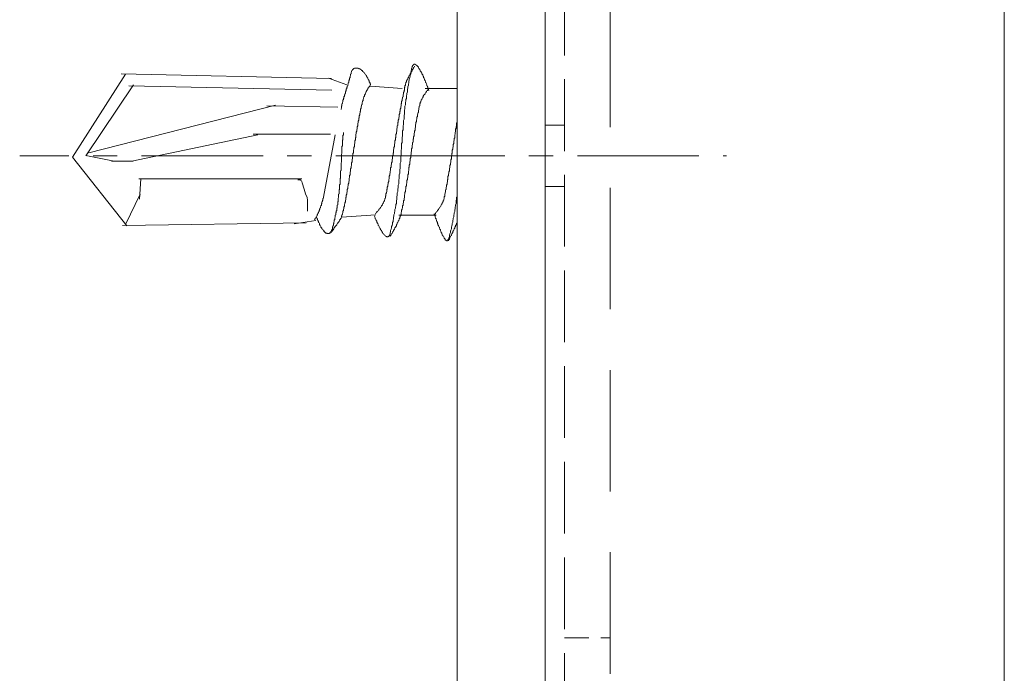
# Model space of a CAD drawing. Units: millimetres. Extents: x -4640 to 5402, y 7532 to 10228.
# Drawn here: x -638 to -612, y 8345 to 8362 of the extents above; entities that cross this region are included whole.
import ezdxf

# ---------------------------------------------------------------- set-up
doc = ezdxf.new("R2010")
doc.units = ezdxf.units.MM
for name, pattern in [('CENTER', [50.8, 31.75, -6.35, 6.35, -6.35]), ('DASHED', [19.05, 12.7, -6.35]), ('DASHED2', [9.525, 6.35, -3.175]), ('DASHED3', [5, 3.75, -1.25])]:
    doc.linetypes.add(name, pattern=pattern)
doc.layers.get('0').update_dxf_attribs({"lineweight": 18})
doc.layers.add('下地', color=7, linetype='Continuous', lineweight=9)
doc.layers.add('基準線', color=1, linetype='CENTER', lineweight=9)

msp = doc.modelspace()

# ---------------------------------------------------------------- linework, layer by layer
for p, q in [((-624.382, 8416.472), (-624.382, 8316.447)), ((-635.357, 8360.587), (-636.741, 8358.421)), ((-629.973, 8360.475), (-635.47, 8360.6)), ((-630.048, 8360.487), (-629.573, 8360.312)), ((-635.145, 8360.312), (-636.398, 8358.456)), ((-629.96, 8360.175), (-635.27, 8360.287)), ((-628.126, 8360.212), (-628.948, 8360.275)), ((-626.682, 8360.212), (-627.526, 8360.212)), ((-626.682, 8360.212), (-627.513, 8360.212)), ((-631.435, 8359.775), (-636.32, 8358.537)), ((-629.81, 8359.725), (-631.66, 8359.762)), ((-631.898, 8359), (-635.195, 8358.312)), ((-629.998, 8359.025), (-632.023, 8359.025)), ((-635.32, 8356.625), (-636.741, 8358.421)), ((-635.657, 8358.312), (-636.394, 8358.462)), ((-635.157, 8358.312), (-635.72, 8358.312)), ((-630.748, 8357.85), (-635.007, 8357.85)), ((-631.573, 8357.85), (-635.007, 8357.85)), ((-634.957, 8357.85), (-634.995, 8357.325)), ((-634.97, 8357.45), (-635.357, 8356.662)), ((-630.948, 8356.675), (-630.385, 8356.762)), ((-628.813, 8356.912), (-629.71, 8356.85)), ((-627.276, 8356.9), (-628.213, 8356.9)), ((-627.238, 8356.9), (-628.176, 8356.9)), ((-630.635, 8356.7), (-635.432, 8356.637))]:
    msp.add_line(p, q)
at = {"linetype": 'DASHED3', "ltscale": 0.5}
msp.add_line((-623.882, 8415.456), (-623.882, 8328.456), dxfattribs=at)
at = {"linetype": 'DASHED2', "ltscale": 0.5}
msp.add_line((-622.682, 8390.956), (-622.682, 8305.956), dxfattribs=at)
at = {"ltscale": 0.5}
for p, q in [((-612.382, 8386.356), (-612.382, 8331.456)), ((-612.382, 8322.264), (-612.382, 8381.956)), ((-623.882, 8359.256), (-624.382, 8359.256)), ((-623.882, 8357.656), (-624.382, 8357.656))]:
    msp.add_line(p, q, dxfattribs=at)
at = {"linetype": 'DASHED', "ltscale": 0.05}
msp.add_line((-623.882, 8345.856), (-622.682, 8345.856), dxfattribs=at)
for points in [[(-627.426, 8360.162), (-627.426, 8360.175), (-627.438, 8360.187), (-627.438, 8360.2), (-627.451, 8360.212), (-627.451, 8360.225), (-627.451, 8360.237), (-627.451, 8360.25), (-627.463, 8360.262), (-627.463, 8360.275), (-627.476, 8360.287), (-627.476, 8360.3), (-627.476, 8360.312), (-627.488, 8360.325), (-627.488, 8360.337), (-627.501, 8360.35), (-627.501, 8360.362), (-627.513, 8360.375), (-627.513, 8360.387), (-627.513, 8360.4), (-627.526, 8360.412), (-627.526, 8360.425), (-627.538, 8360.437), (-627.538, 8360.45), (-627.538, 8360.462), (-627.551, 8360.475), (-627.551, 8360.487), (-627.563, 8360.5), (-627.563, 8360.512), (-627.563, 8360.525), (-627.576, 8360.537), (-627.588, 8360.55), (-627.588, 8360.562), (-627.588, 8360.575), (-627.601, 8360.587), (-627.613, 8360.6), (-627.613, 8360.612), (-627.613, 8360.625), (-627.626, 8360.637), (-627.626, 8360.65), (-627.638, 8360.662), (-627.651, 8360.675), (-627.651, 8360.687), (-627.663, 8360.7), (-627.663, 8360.712), (-627.676, 8360.725), (-627.688, 8360.737), (-627.688, 8360.75), (-627.701, 8360.762), (-627.701, 8360.775), (-627.713, 8360.787), (-627.726, 8360.787), (-627.726, 8360.8), (-627.738, 8360.812), (-627.751, 8360.825), (-627.763, 8360.837), (-627.776, 8360.837), (-627.788, 8360.85), (-627.801, 8360.85), (-627.813, 8360.85), (-627.826, 8360.837), (-627.838, 8360.825), (-627.851, 8360.812), (-627.851, 8360.8), (-627.863, 8360.787), (-627.863, 8360.775), (-627.876, 8360.737), (-627.876, 8360.712), (-627.888, 8360.675), (-627.901, 8360.637), (-627.901, 8360.6), (-627.913, 8360.575), (-627.913, 8360.537), (-627.926, 8360.5), (-627.938, 8360.462), (-627.938, 8360.437), (-627.951, 8360.4), (-627.951, 8360.362), (-627.963, 8360.325), (-627.963, 8360.3), (-627.976, 8360.262), (-627.976, 8360.225), (-627.988, 8360.2), (-627.988, 8360.162), (-627.988, 8360.125), (-628.001, 8360.087), (-628.001, 8360.062), (-628.013, 8360.025), (-628.013, 8359.987), (-628.013, 8359.95), (-628.026, 8359.925), (-628.026, 8359.887), (-628.038, 8359.85), (-628.038, 8359.825), (-628.038, 8359.787), (-628.051, 8359.75), (-628.051, 8359.712), (-628.051, 8359.687), (-628.063, 8359.65), (-628.063, 8359.612), (-628.063, 8359.587), (-628.063, 8359.55), (-628.076, 8359.512), (-628.076, 8359.475), (-628.076, 8359.45), (-628.076, 8359.412), (-628.088, 8359.375), (-628.088, 8359.35), (-628.088, 8359.312), (-628.088, 8359.275), (-628.101, 8359.237), (-628.101, 8359.212), (-628.101, 8359.175), (-628.101, 8359.137), (-628.113, 8359.112), (-628.113, 8359.075), (-628.113, 8359.037), (-628.113, 8359.012), (-628.113, 8358.975), (-628.126, 8358.937), (-628.126, 8358.9), (-628.126, 8358.875), (-628.126, 8358.837), (-628.126, 8358.8), (-628.138, 8358.775), (-628.138, 8358.737), (-628.138, 8358.7), (-628.138, 8358.675), (-628.138, 8358.637), (-628.151, 8358.6), (-628.151, 8358.562), (-628.151, 8358.537), (-628.151, 8358.5), (-628.151, 8358.462), (-628.163, 8358.437), (-628.163, 8358.4), (-628.163, 8358.362), (-628.163, 8358.337), (-628.163, 8358.3), (-628.176, 8358.262), (-628.176, 8358.225), (-628.176, 8358.2), (-628.176, 8358.162), (-628.176, 8358.125), (-628.188, 8358.1), (-628.188, 8358.062), (-628.188, 8358.025), (-628.188, 8358), (-628.201, 8357.962), (-628.201, 8357.925), (-628.201, 8357.887), (-628.201, 8357.862), (-628.213, 8357.825), (-628.213, 8357.787), (-628.213, 8357.762), (-628.213, 8357.725), (-628.226, 8357.687), (-628.226, 8357.662), (-628.226, 8357.625), (-628.238, 8357.587), (-628.238, 8357.55), (-628.238, 8357.525), (-628.251, 8357.487), (-628.251, 8357.45), (-628.251, 8357.425), (-628.263, 8357.387), (-628.263, 8357.35), (-628.263, 8357.312), (-628.276, 8357.287), (-628.276, 8357.25), (-628.276, 8357.212), (-628.288, 8357.187), (-628.288, 8357.15), (-628.301, 8357.112), (-628.301, 8357.087), (-628.313, 8357.05), (-628.313, 8357.012), (-628.326, 8356.975), (-628.326, 8356.95), (-628.338, 8356.912), (-628.338, 8356.875), (-628.351, 8356.85), (-628.351, 8356.812), (-628.363, 8356.775), (-628.363, 8356.737), (-628.376, 8356.712), (-628.376, 8356.675), (-628.388, 8356.637), (-628.401, 8356.612), (-628.401, 8356.575), (-628.413, 8356.537), (-628.426, 8356.5), (-628.426, 8356.475), (-628.438, 8356.437), (-628.438, 8356.425), (-628.438, 8356.412), (-628.451, 8356.4), (-628.451, 8356.387), (-628.463, 8356.375), (-628.463, 8356.362), (-628.476, 8356.35), (-628.488, 8356.35), (-628.501, 8356.337), (-628.513, 8356.337), (-628.526, 8356.337), (-628.538, 8356.35), (-628.551, 8356.35), (-628.563, 8356.362), (-628.576, 8356.375), (-628.588, 8356.387), (-628.601, 8356.4), (-628.613, 8356.412), (-628.626, 8356.425), (-628.626, 8356.437), (-628.638, 8356.45), (-628.651, 8356.462), (-628.651, 8356.475), (-628.663, 8356.487), (-628.663, 8356.5), (-628.676, 8356.512), (-628.688, 8356.525), (-628.688, 8356.537), (-628.701, 8356.55), (-628.701, 8356.562), (-628.713, 8356.575), (-628.726, 8356.587), (-628.726, 8356.6), (-628.726, 8356.612), (-628.738, 8356.625), (-628.751, 8356.637), (-628.751, 8356.65), (-628.751, 8356.662), (-628.763, 8356.675), (-628.763, 8356.687), (-628.776, 8356.7), (-628.776, 8356.712), (-628.788, 8356.725), (-628.788, 8356.737), (-628.788, 8356.75), (-628.801, 8356.762), (-628.801, 8356.775), (-628.813, 8356.787), (-628.813, 8356.8), (-628.826, 8356.812), (-628.826, 8356.825), (-628.826, 8356.837), (-628.838, 8356.85), (-628.838, 8356.862), (-628.851, 8356.875), (-628.851, 8356.887)], [(-628.948, 8360.312), (-628.948, 8360.325), (-628.96, 8360.337), (-628.96, 8360.35), (-628.973, 8360.362), (-628.973, 8360.375), (-628.985, 8360.387), (-628.985, 8360.4), (-628.985, 8360.412), (-628.998, 8360.425), (-628.998, 8360.437), (-629.01, 8360.45), (-629.01, 8360.462), (-629.023, 8360.475), (-629.023, 8360.487), (-629.035, 8360.5), (-629.035, 8360.512), (-629.048, 8360.525), (-629.06, 8360.537), (-629.06, 8360.55), (-629.073, 8360.562), (-629.073, 8360.575), (-629.085, 8360.587), (-629.098, 8360.6), (-629.11, 8360.612), (-629.11, 8360.625), (-629.123, 8360.637), (-629.135, 8360.65), (-629.148, 8360.65), (-629.16, 8360.662), (-629.16, 8360.675), (-629.173, 8360.687), (-629.185, 8360.687), (-629.198, 8360.7), (-629.198, 8360.712), (-629.21, 8360.712), (-629.223, 8360.725), (-629.235, 8360.725), (-629.248, 8360.725), (-629.26, 8360.737), (-629.273, 8360.75), (-629.285, 8360.75), (-629.298, 8360.75), (-629.31, 8360.75), (-629.323, 8360.75), (-629.335, 8360.75), (-629.348, 8360.75), (-629.36, 8360.75), (-629.373, 8360.75), (-629.385, 8360.737), (-629.398, 8360.725), (-629.41, 8360.712), (-629.423, 8360.7), (-629.435, 8360.687), (-629.448, 8360.675), (-629.448, 8360.662), (-629.448, 8360.65), (-629.46, 8360.637), (-629.46, 8360.625), (-629.46, 8360.612), (-629.46, 8360.6), (-629.473, 8360.587), (-629.473, 8360.575), (-629.473, 8360.562), (-629.473, 8360.55), (-629.485, 8360.537), (-629.485, 8360.525), (-629.485, 8360.512), (-629.485, 8360.5), (-629.498, 8360.487), (-629.498, 8360.475), (-629.498, 8360.462), (-629.498, 8360.45), (-629.51, 8360.437), (-629.51, 8360.425), (-629.523, 8360.412), (-629.523, 8360.4), (-629.523, 8360.387), (-629.523, 8360.375), (-629.535, 8360.362), (-629.535, 8360.35), (-629.535, 8360.337), (-629.535, 8360.325), (-629.548, 8360.312), (-629.548, 8360.3), (-629.548, 8360.287), (-629.56, 8360.275), (-629.56, 8360.262), (-629.56, 8360.25), (-629.573, 8360.237), (-629.573, 8360.225), (-629.573, 8360.212), (-629.585, 8360.2), (-629.585, 8360.187), (-629.585, 8360.175), (-629.585, 8360.162), (-629.598, 8360.15), (-629.598, 8360.137), (-629.61, 8360.125), (-629.61, 8360.112), (-629.61, 8360.1), (-629.61, 8360.087), (-629.623, 8360.075), (-629.623, 8360.062), (-629.623, 8360.05), (-629.635, 8360.037), (-629.635, 8360.025), (-629.635, 8360.012), (-629.648, 8360), (-629.648, 8359.987), (-629.648, 8359.975), (-629.648, 8359.962), (-629.66, 8359.95), (-629.66, 8359.937), (-629.66, 8359.925), (-629.673, 8359.912), (-629.673, 8359.9), (-629.673, 8359.887), (-629.673, 8359.875), (-629.673, 8359.862), (-629.685, 8359.85), (-629.685, 8359.837), (-629.685, 8359.825), (-629.698, 8359.812), (-629.698, 8359.8), (-629.698, 8359.787), (-629.698, 8359.775), (-629.698, 8359.762), (-629.71, 8359.75), (-629.71, 8359.737), (-629.71, 8359.725), (-629.71, 8359.712), (-629.71, 8359.7), (-629.723, 8359.687), (-629.723, 8359.675), (-629.723, 8359.662)], [(-628.826, 8356.937), (-628.813, 8356.95), (-628.801, 8356.962), (-628.788, 8356.975), (-628.788, 8356.987), (-628.776, 8357), (-628.763, 8357.012), (-628.751, 8357.025), (-628.738, 8357.037), (-628.738, 8357.05), (-628.726, 8357.062), (-628.713, 8357.075), (-628.701, 8357.087), (-628.688, 8357.1), (-628.688, 8357.112), (-628.676, 8357.125), (-628.663, 8357.137), (-628.663, 8357.15), (-628.651, 8357.162), (-628.638, 8357.175), (-628.638, 8357.187), (-628.626, 8357.2), (-628.626, 8357.212), (-628.613, 8357.225), (-628.613, 8357.237), (-628.601, 8357.25), (-628.601, 8357.262), (-628.588, 8357.275), (-628.588, 8357.287), (-628.588, 8357.3), (-628.576, 8357.312), (-628.576, 8357.325), (-628.576, 8357.337), (-628.563, 8357.35), (-628.563, 8357.362), (-628.563, 8357.375), (-628.563, 8357.4), (-628.551, 8357.412), (-628.551, 8357.437), (-628.551, 8357.462), (-628.538, 8357.487), (-628.538, 8357.5), (-628.526, 8357.525), (-628.526, 8357.55), (-628.526, 8357.575), (-628.513, 8357.587), (-628.513, 8357.612), (-628.513, 8357.637), (-628.501, 8357.662), (-628.501, 8357.675), (-628.501, 8357.7), (-628.488, 8357.725), (-628.488, 8357.75), (-628.488, 8357.762), (-628.476, 8357.787), (-628.476, 8357.812), (-628.476, 8357.837), (-628.463, 8357.85), (-628.463, 8357.875), (-628.463, 8357.9), (-628.463, 8357.925), (-628.451, 8357.95), (-628.451, 8357.962), (-628.451, 8357.987), (-628.438, 8358.012), (-628.438, 8358.037), (-628.438, 8358.05), (-628.426, 8358.075), (-628.426, 8358.1), (-628.426, 8358.125), (-628.426, 8358.137), (-628.413, 8358.162), (-628.413, 8358.187), (-628.413, 8358.212), (-628.401, 8358.237), (-628.401, 8358.25), (-628.401, 8358.275), (-628.388, 8358.3), (-628.388, 8358.325), (-628.388, 8358.337), (-628.388, 8358.362), (-628.376, 8358.387), (-628.376, 8358.412), (-628.376, 8358.437), (-628.376, 8358.45), (-628.363, 8358.475), (-628.363, 8358.5), (-628.363, 8358.525), (-628.351, 8358.537), (-628.351, 8358.562), (-628.351, 8358.587), (-628.351, 8358.612), (-628.338, 8358.637), (-628.338, 8358.65), (-628.338, 8358.675), (-628.326, 8358.7), (-628.326, 8358.725), (-628.326, 8358.737), (-628.326, 8358.762), (-628.313, 8358.787), (-628.313, 8358.812), (-628.313, 8358.837), (-628.313, 8358.85), (-628.301, 8358.875), (-628.301, 8358.9), (-628.301, 8358.925), (-628.288, 8358.937), (-628.288, 8358.962), (-628.288, 8358.987), (-628.288, 8359.012), (-628.276, 8359.037), (-628.276, 8359.05), (-628.276, 8359.075), (-628.263, 8359.1), (-628.263, 8359.125), (-628.263, 8359.137), (-628.263, 8359.162), (-628.251, 8359.187), (-628.251, 8359.212), (-628.251, 8359.237), (-628.238, 8359.25), (-628.238, 8359.275), (-628.238, 8359.3), (-628.238, 8359.325), (-628.226, 8359.337), (-628.226, 8359.362), (-628.226, 8359.387), (-628.213, 8359.412), (-628.213, 8359.437), (-628.213, 8359.45), (-628.201, 8359.475), (-628.201, 8359.5), (-628.201, 8359.525), (-628.201, 8359.537), (-628.188, 8359.562), (-628.188, 8359.587), (-628.188, 8359.612), (-628.176, 8359.625), (-628.176, 8359.65), (-628.176, 8359.675), (-628.163, 8359.7), (-628.163, 8359.725), (-628.163, 8359.737), (-628.151, 8359.762), (-628.151, 8359.787), (-628.151, 8359.812), (-628.138, 8359.825), (-628.138, 8359.85), (-628.138, 8359.875), (-628.126, 8359.9), (-628.126, 8359.912), (-628.126, 8359.937), (-628.113, 8359.962), (-628.113, 8359.987), (-628.101, 8360), (-628.101, 8360.025), (-628.101, 8360.05), (-628.088, 8360.075), (-628.088, 8360.087), (-628.088, 8360.112), (-628.076, 8360.137), (-628.076, 8360.162), (-628.063, 8360.175), (-628.063, 8360.2), (-628.063, 8360.212), (-628.063, 8360.225), (-628.063, 8360.237), (-628.051, 8360.25), (-628.051, 8360.262), (-628.051, 8360.275), (-628.051, 8360.287), (-628.038, 8360.3), (-628.038, 8360.312), (-628.038, 8360.325), (-628.038, 8360.337), (-628.026, 8360.35), (-628.026, 8360.362), (-628.026, 8360.375), (-628.013, 8360.387), (-628.013, 8360.4), (-628.013, 8360.412), (-628.001, 8360.425), (-628.001, 8360.437), (-627.988, 8360.45), (-627.988, 8360.462), (-627.976, 8360.475), (-627.976, 8360.487), (-627.963, 8360.5), (-627.963, 8360.512), (-627.951, 8360.525), (-627.951, 8360.537), (-627.938, 8360.55), (-627.938, 8360.562), (-627.926, 8360.575), (-627.913, 8360.587), (-627.913, 8360.6), (-627.901, 8360.612), (-627.888, 8360.625), (-627.888, 8360.637), (-627.888, 8360.65), (-627.876, 8360.662), (-627.863, 8360.675), (-627.863, 8360.687), (-627.851, 8360.7), (-627.851, 8360.712), (-627.838, 8360.725), (-627.838, 8360.737), (-627.826, 8360.75), (-627.826, 8360.762), (-627.813, 8360.775), (-627.801, 8360.787), (-627.801, 8360.8)], [(-628.96, 8360.3), (-628.973, 8360.287), (-628.973, 8360.275), (-628.985, 8360.262), (-628.998, 8360.25), (-629.01, 8360.237), (-629.01, 8360.225), (-629.023, 8360.212), (-629.023, 8360.2), (-629.035, 8360.187), (-629.035, 8360.175), (-629.048, 8360.162), (-629.06, 8360.15), (-629.06, 8360.137), (-629.073, 8360.125), (-629.073, 8360.112), (-629.073, 8360.1), (-629.085, 8360.087), (-629.085, 8360.075), (-629.098, 8360.062), (-629.098, 8360.05), (-629.11, 8360.037), (-629.11, 8360.025), (-629.11, 8360.012), (-629.123, 8360), (-629.123, 8359.987), (-629.135, 8359.975), (-629.135, 8359.962), (-629.135, 8359.95), (-629.148, 8359.937), (-629.148, 8359.925), (-629.148, 8359.912), (-629.148, 8359.9), (-629.16, 8359.887), (-629.16, 8359.875), (-629.16, 8359.862), (-629.173, 8359.85), (-629.173, 8359.837), (-629.173, 8359.825), (-629.173, 8359.8), (-629.185, 8359.787), (-629.185, 8359.762), (-629.198, 8359.737), (-629.198, 8359.712), (-629.198, 8359.7), (-629.21, 8359.675), (-629.21, 8359.65), (-629.21, 8359.625), (-629.223, 8359.612), (-629.223, 8359.587), (-629.235, 8359.562), (-629.235, 8359.537), (-629.235, 8359.525), (-629.248, 8359.5), (-629.248, 8359.475), (-629.248, 8359.45), (-629.26, 8359.437), (-629.26, 8359.412), (-629.26, 8359.387), (-629.273, 8359.362), (-629.273, 8359.337), (-629.273, 8359.325), (-629.285, 8359.3), (-629.285, 8359.275), (-629.285, 8359.25), (-629.285, 8359.237), (-629.298, 8359.212), (-629.298, 8359.187), (-629.298, 8359.162), (-629.31, 8359.137), (-629.31, 8359.125), (-629.31, 8359.1), (-629.323, 8359.075), (-629.323, 8359.05), (-629.323, 8359.037), (-629.335, 8359.012), (-629.335, 8358.987), (-629.335, 8358.962), (-629.335, 8358.937), (-629.348, 8358.925), (-629.348, 8358.9), (-629.348, 8358.875), (-629.36, 8358.85), (-629.36, 8358.837), (-629.36, 8358.812), (-629.36, 8358.787), (-629.373, 8358.762), (-629.373, 8358.737), (-629.373, 8358.725), (-629.373, 8358.7), (-629.385, 8358.675), (-629.385, 8358.65), (-629.385, 8358.625), (-629.398, 8358.612), (-629.398, 8358.587), (-629.398, 8358.562), (-629.398, 8358.537), (-629.41, 8358.512), (-629.41, 8358.5), (-629.41, 8358.475), (-629.41, 8358.45), (-629.423, 8358.425), (-629.423, 8358.4), (-629.423, 8358.387), (-629.435, 8358.362), (-629.435, 8358.337), (-629.435, 8358.312), (-629.435, 8358.3), (-629.448, 8358.275), (-629.448, 8358.25), (-629.448, 8358.225), (-629.448, 8358.2), (-629.46, 8358.187), (-629.46, 8358.162), (-629.46, 8358.137), (-629.473, 8358.112), (-629.473, 8358.087), (-629.473, 8358.075), (-629.473, 8358.05), (-629.485, 8358.025), (-629.485, 8358), (-629.485, 8357.975), (-629.485, 8357.962), (-629.498, 8357.937), (-629.498, 8357.912), (-629.498, 8357.887), (-629.51, 8357.875), (-629.51, 8357.85), (-629.51, 8357.825), (-629.51, 8357.8), (-629.523, 8357.775), (-629.523, 8357.762), (-629.523, 8357.737), (-629.535, 8357.712), (-629.535, 8357.687), (-629.535, 8357.675), (-629.548, 8357.65), (-629.548, 8357.625), (-629.548, 8357.6), (-629.56, 8357.575), (-629.56, 8357.562), (-629.56, 8357.537), (-629.56, 8357.512), (-629.573, 8357.487), (-629.573, 8357.475), (-629.573, 8357.45), (-629.585, 8357.425), (-629.585, 8357.4), (-629.585, 8357.375), (-629.598, 8357.362), (-629.598, 8357.337), (-629.598, 8357.312), (-629.61, 8357.287), (-629.61, 8357.275), (-629.61, 8357.25), (-629.623, 8357.225), (-629.623, 8357.2), (-629.635, 8357.187), (-629.635, 8357.162), (-629.635, 8357.137), (-629.648, 8357.112), (-629.648, 8357.1), (-629.648, 8357.075), (-629.66, 8357.05), (-629.66, 8357.025), (-629.673, 8357.012), (-629.673, 8356.987), (-629.673, 8356.975), (-629.673, 8356.962), (-629.685, 8356.95), (-629.685, 8356.937), (-629.685, 8356.925), (-629.698, 8356.912), (-629.698, 8356.9), (-629.698, 8356.887), (-629.71, 8356.875), (-629.71, 8356.862), (-629.71, 8356.85), (-629.723, 8356.837), (-629.723, 8356.825), (-629.735, 8356.812), (-629.735, 8356.8), (-629.748, 8356.787), (-629.76, 8356.775), (-629.76, 8356.762), (-629.773, 8356.75), (-629.773, 8356.737), (-629.785, 8356.725), (-629.798, 8356.712), (-629.81, 8356.7), (-629.81, 8356.687), (-629.823, 8356.675), (-629.835, 8356.662), (-629.835, 8356.65), (-629.848, 8356.637), (-629.86, 8356.625), (-629.873, 8356.612), (-629.885, 8356.6), (-629.885, 8356.587), (-629.898, 8356.575), (-629.898, 8356.562), (-629.91, 8356.55), (-629.923, 8356.537), (-629.923, 8356.525), (-629.935, 8356.512), (-629.948, 8356.5), (-629.948, 8356.487), (-629.96, 8356.475), (-629.973, 8356.462), (-629.973, 8356.45)], [(-627.413, 8360.225), (-627.426, 8360.212), (-627.438, 8360.2), (-627.451, 8360.187), (-627.451, 8360.175), (-627.463, 8360.162), (-627.476, 8360.15), (-627.488, 8360.137), (-627.501, 8360.125), (-627.501, 8360.112), (-627.513, 8360.1), (-627.526, 8360.087), (-627.526, 8360.075), (-627.538, 8360.062), (-627.551, 8360.05), (-627.563, 8360.037), (-627.563, 8360.025), (-627.576, 8360.012), (-627.576, 8360), (-627.588, 8359.987), (-627.588, 8359.975), (-627.601, 8359.962), (-627.601, 8359.95), (-627.613, 8359.937), (-627.613, 8359.925), (-627.626, 8359.912), (-627.626, 8359.9), (-627.638, 8359.887), (-627.638, 8359.875), (-627.638, 8359.862), (-627.651, 8359.85), (-627.651, 8359.837), (-627.651, 8359.825), (-627.663, 8359.812), (-627.663, 8359.8), (-627.663, 8359.787), (-627.663, 8359.762), (-627.676, 8359.75), (-627.676, 8359.725), (-627.688, 8359.7), (-627.688, 8359.675), (-627.688, 8359.662), (-627.701, 8359.637), (-627.701, 8359.612), (-627.701, 8359.587), (-627.713, 8359.575), (-627.713, 8359.55), (-627.726, 8359.525), (-627.726, 8359.5), (-627.726, 8359.487), (-627.738, 8359.462), (-627.738, 8359.437), (-627.738, 8359.412), (-627.751, 8359.4), (-627.751, 8359.375), (-627.751, 8359.35), (-627.763, 8359.325), (-627.763, 8359.3), (-627.763, 8359.287), (-627.776, 8359.262), (-627.776, 8359.237), (-627.776, 8359.212), (-627.776, 8359.2), (-627.788, 8359.175), (-627.788, 8359.15), (-627.788, 8359.125), (-627.801, 8359.1), (-627.801, 8359.087), (-627.801, 8359.062), (-627.813, 8359.037), (-627.813, 8359.012), (-627.813, 8359), (-627.813, 8358.975), (-627.826, 8358.95), (-627.826, 8358.925), (-627.826, 8358.9), (-627.838, 8358.887), (-627.838, 8358.862), (-627.838, 8358.837), (-627.838, 8358.812), (-627.851, 8358.8), (-627.851, 8358.775), (-627.851, 8358.75), (-627.863, 8358.725), (-627.863, 8358.7), (-627.863, 8358.687), (-627.863, 8358.662), (-627.876, 8358.637), (-627.876, 8358.612), (-627.876, 8358.587), (-627.876, 8358.575), (-627.888, 8358.55), (-627.888, 8358.525), (-627.888, 8358.5), (-627.901, 8358.475), (-627.901, 8358.462), (-627.901, 8358.437), (-627.901, 8358.412), (-627.913, 8358.387), (-627.913, 8358.362), (-627.913, 8358.35), (-627.913, 8358.325), (-627.926, 8358.3), (-627.926, 8358.275), (-627.926, 8358.262), (-627.926, 8358.237), (-627.938, 8358.212), (-627.938, 8358.187), (-627.938, 8358.162), (-627.951, 8358.15), (-627.951, 8358.125), (-627.951, 8358.1), (-627.951, 8358.075), (-627.963, 8358.05), (-627.963, 8358.037), (-627.963, 8358.012), (-627.963, 8357.987), (-627.976, 8357.962), (-627.976, 8357.937), (-627.976, 8357.925), (-627.976, 8357.9), (-627.988, 8357.875), (-627.988, 8357.85), (-627.988, 8357.837), (-628.001, 8357.812), (-628.001, 8357.787), (-628.001, 8357.762), (-628.001, 8357.737), (-628.013, 8357.725), (-628.013, 8357.7), (-628.013, 8357.675), (-628.026, 8357.65), (-628.026, 8357.637), (-628.026, 8357.612), (-628.026, 8357.587), (-628.038, 8357.562), (-628.038, 8357.537), (-628.038, 8357.525), (-628.051, 8357.5), (-628.051, 8357.475), (-628.051, 8357.45), (-628.063, 8357.437), (-628.063, 8357.412), (-628.063, 8357.387), (-628.063, 8357.362), (-628.076, 8357.337), (-628.076, 8357.325), (-628.076, 8357.3), (-628.088, 8357.275), (-628.088, 8357.25), (-628.088, 8357.237), (-628.101, 8357.212), (-628.101, 8357.187), (-628.101, 8357.162), (-628.113, 8357.15), (-628.113, 8357.125), (-628.113, 8357.1), (-628.126, 8357.075), (-628.126, 8357.062), (-628.138, 8357.037), (-628.138, 8357.012), (-628.138, 8356.987), (-628.151, 8356.975), (-628.151, 8356.95), (-628.151, 8356.937), (-628.151, 8356.925), (-628.163, 8356.912), (-628.163, 8356.9), (-628.163, 8356.887), (-628.176, 8356.875), (-628.176, 8356.862), (-628.188, 8356.85), (-628.188, 8356.837), (-628.188, 8356.825), (-628.201, 8356.812), (-628.201, 8356.8), (-628.201, 8356.787), (-628.213, 8356.775), (-628.213, 8356.762), (-628.226, 8356.75), (-628.226, 8356.737), (-628.238, 8356.725), (-628.238, 8356.712), (-628.251, 8356.7), (-628.251, 8356.687), (-628.251, 8356.675), (-628.263, 8356.662), (-628.276, 8356.65), (-628.276, 8356.637), (-628.276, 8356.625), (-628.288, 8356.612), (-628.288, 8356.6), (-628.301, 8356.587), (-628.313, 8356.575), (-628.313, 8356.562), (-628.326, 8356.55), (-628.326, 8356.537), (-628.338, 8356.525), (-628.338, 8356.512), (-628.351, 8356.5), (-628.363, 8356.487), (-628.363, 8356.475), (-628.376, 8356.462), (-628.376, 8356.45), (-628.388, 8356.437), (-628.388, 8356.425), (-628.401, 8356.412), (-628.413, 8356.4), (-628.413, 8356.387), (-628.426, 8356.375), (-628.438, 8356.362), (-628.438, 8356.35)], [(-627.276, 8356.925), (-627.263, 8356.937), (-627.251, 8356.95), (-627.251, 8356.962), (-627.238, 8356.975), (-627.226, 8356.987), (-627.213, 8357), (-627.213, 8357.012), (-627.201, 8357.025), (-627.188, 8357.037), (-627.176, 8357.05), (-627.176, 8357.062), (-627.163, 8357.075), (-627.151, 8357.087), (-627.151, 8357.1), (-627.138, 8357.112), (-627.126, 8357.125), (-627.113, 8357.137), (-627.113, 8357.15), (-627.101, 8357.162), (-627.101, 8357.175), (-627.088, 8357.187), (-627.088, 8357.2), (-627.076, 8357.212), (-627.076, 8357.225), (-627.063, 8357.237), (-627.063, 8357.25), (-627.051, 8357.262), (-627.051, 8357.275), (-627.051, 8357.287), (-627.038, 8357.3), (-627.038, 8357.312), (-627.038, 8357.325), (-627.026, 8357.337), (-627.026, 8357.35), (-627.026, 8357.362), (-627.026, 8357.387), (-627.013, 8357.4), (-627.013, 8357.425), (-627.013, 8357.45), (-627.001, 8357.475), (-627.001, 8357.487), (-626.988, 8357.512), (-626.988, 8357.537), (-626.988, 8357.562), (-626.976, 8357.575), (-626.976, 8357.6), (-626.976, 8357.625), (-626.963, 8357.65), (-626.963, 8357.662), (-626.963, 8357.687), (-626.951, 8357.712), (-626.951, 8357.737), (-626.951, 8357.75), (-626.938, 8357.775), (-626.938, 8357.8), (-626.938, 8357.825), (-626.926, 8357.837), (-626.926, 8357.862), (-626.926, 8357.887), (-626.926, 8357.912), (-626.913, 8357.937), (-626.913, 8357.95), (-626.913, 8357.975), (-626.901, 8358), (-626.901, 8358.025), (-626.901, 8358.037), (-626.888, 8358.062), (-626.888, 8358.087), (-626.888, 8358.112), (-626.888, 8358.125), (-626.876, 8358.15), (-626.876, 8358.175), (-626.876, 8358.2), (-626.863, 8358.225), (-626.863, 8358.237), (-626.863, 8358.262), (-626.851, 8358.287), (-626.851, 8358.312), (-626.851, 8358.325), (-626.851, 8358.35), (-626.838, 8358.375), (-626.838, 8358.4), (-626.838, 8358.425), (-626.838, 8358.437), (-626.826, 8358.462), (-626.826, 8358.487), (-626.826, 8358.512), (-626.813, 8358.525), (-626.813, 8358.55), (-626.813, 8358.575), (-626.813, 8358.6), (-626.801, 8358.625), (-626.801, 8358.637), (-626.801, 8358.662), (-626.788, 8358.687), (-626.788, 8358.712), (-626.788, 8358.725), (-626.788, 8358.75), (-626.776, 8358.775), (-626.776, 8358.8), (-626.776, 8358.825), (-626.776, 8358.837), (-626.763, 8358.862), (-626.763, 8358.887), (-626.763, 8358.912), (-626.751, 8358.925), (-626.751, 8358.95), (-626.751, 8358.975), (-626.751, 8359), (-626.738, 8359.025), (-626.738, 8359.037), (-626.738, 8359.062), (-626.726, 8359.087), (-626.726, 8359.112), (-626.726, 8359.125), (-626.726, 8359.15), (-626.713, 8359.175), (-626.713, 8359.2), (-626.713, 8359.225), (-626.701, 8359.237), (-626.701, 8359.262), (-626.701, 8359.287), (-626.701, 8359.312), (-626.688, 8359.325), (-626.688, 8359.35), (-626.688, 8359.375), (-626.682, 8359.388)], [(-629.66, 8359.062), (-629.66, 8359.05), (-629.66, 8359.037), (-629.66, 8359.025), (-629.66, 8359.012), (-629.66, 8359), (-629.673, 8358.987), (-629.673, 8358.975), (-629.673, 8358.962), (-629.673, 8358.95), (-629.673, 8358.937), (-629.673, 8358.925), (-629.673, 8358.912), (-629.673, 8358.9), (-629.673, 8358.887), (-629.673, 8358.875), (-629.685, 8358.862), (-629.685, 8358.85), (-629.685, 8358.837), (-629.685, 8358.825), (-629.685, 8358.812), (-629.685, 8358.8), (-629.685, 8358.787), (-629.685, 8358.775), (-629.685, 8358.762), (-629.685, 8358.75), (-629.685, 8358.737), (-629.685, 8358.725), (-629.685, 8358.712), (-629.698, 8358.7), (-629.698, 8358.687), (-629.698, 8358.675), (-629.698, 8358.662), (-629.698, 8358.65), (-629.698, 8358.637), (-629.698, 8358.625), (-629.698, 8358.612), (-629.698, 8358.6), (-629.698, 8358.587), (-629.698, 8358.575), (-629.698, 8358.562), (-629.698, 8358.55), (-629.698, 8358.537), (-629.698, 8358.525), (-629.698, 8358.512), (-629.71, 8358.5), (-629.71, 8358.487), (-629.71, 8358.475), (-629.71, 8358.462), (-629.71, 8358.45), (-629.71, 8358.437), (-629.71, 8358.425), (-629.71, 8358.412), (-629.71, 8358.4), (-629.71, 8358.387), (-629.71, 8358.375), (-629.71, 8358.362), (-629.71, 8358.35), (-629.71, 8358.337), (-629.71, 8358.325), (-629.71, 8358.312), (-629.71, 8358.3), (-629.71, 8358.287), (-629.723, 8358.275), (-629.723, 8358.262), (-629.723, 8358.25), (-629.723, 8358.237), (-629.723, 8358.225), (-629.723, 8358.212), (-629.723, 8358.2), (-629.723, 8358.187), (-629.723, 8358.175), (-629.723, 8358.162), (-629.723, 8358.15), (-629.723, 8358.137), (-629.723, 8358.125), (-629.723, 8358.112), (-629.723, 8358.1), (-629.723, 8358.087), (-629.723, 8358.075), (-629.735, 8358.062), (-629.735, 8358.05), (-629.735, 8358.037), (-629.735, 8358.025), (-629.735, 8358.012), (-629.735, 8358), (-629.735, 8357.987), (-629.735, 8357.975), (-629.735, 8357.962), (-629.735, 8357.95), (-629.735, 8357.937), (-629.735, 8357.925), (-629.735, 8357.912), (-629.735, 8357.9), (-629.735, 8357.887), (-629.735, 8357.875), (-629.748, 8357.862), (-629.748, 8357.85), (-629.748, 8357.837), (-629.748, 8357.825), (-629.748, 8357.812), (-629.748, 8357.8), (-629.748, 8357.787), (-629.748, 8357.775), (-629.748, 8357.762), (-629.748, 8357.75), (-629.748, 8357.737), (-629.748, 8357.725), (-629.748, 8357.712), (-629.76, 8357.7), (-629.76, 8357.687), (-629.76, 8357.675), (-629.76, 8357.662), (-629.76, 8357.65), (-629.76, 8357.637), (-629.76, 8357.625), (-629.76, 8357.612), (-629.76, 8357.6), (-629.76, 8357.587), (-629.76, 8357.575), (-629.773, 8357.562), (-629.773, 8357.55), (-629.773, 8357.537), (-629.773, 8357.525), (-629.773, 8357.512), (-629.773, 8357.5), (-629.773, 8357.487), (-629.773, 8357.475), (-629.773, 8357.462), (-629.785, 8357.45), (-629.785, 8357.437), (-629.785, 8357.425), (-629.785, 8357.412), (-629.785, 8357.4), (-629.785, 8357.387), (-629.785, 8357.375), (-629.785, 8357.362), (-629.798, 8357.35), (-629.798, 8357.337), (-629.798, 8357.325), (-629.798, 8357.312), (-629.798, 8357.3), (-629.798, 8357.287), (-629.798, 8357.275), (-629.798, 8357.262), (-629.81, 8357.25), (-629.81, 8357.237), (-629.81, 8357.225), (-629.81, 8357.212), (-629.81, 8357.2), (-629.81, 8357.187), (-629.81, 8357.175), (-629.823, 8357.162), (-629.823, 8357.15), (-629.823, 8357.137), (-629.823, 8357.125), (-629.823, 8357.112), (-629.823, 8357.1), (-629.835, 8357.087), (-629.835, 8357.075), (-629.835, 8357.062), (-629.835, 8357.05), (-629.835, 8357.037), (-629.835, 8357.025), (-629.848, 8357.012), (-629.848, 8357), (-629.848, 8356.987), (-629.848, 8356.975), (-629.86, 8356.962), (-629.86, 8356.95), (-629.86, 8356.937), (-629.86, 8356.925), (-629.86, 8356.912), (-629.873, 8356.9), (-629.873, 8356.887), (-629.873, 8356.875), (-629.873, 8356.862), (-629.873, 8356.85), (-629.885, 8356.837), (-629.885, 8356.825), (-629.885, 8356.812), (-629.885, 8356.8), (-629.885, 8356.787), (-629.898, 8356.775), (-629.898, 8356.762), (-629.898, 8356.75), (-629.898, 8356.737), (-629.91, 8356.725), (-629.91, 8356.712), (-629.91, 8356.7), (-629.91, 8356.687), (-629.923, 8356.675), (-629.923, 8356.662), (-629.923, 8356.65), (-629.923, 8356.637), (-629.935, 8356.625), (-629.935, 8356.612), (-629.935, 8356.6), (-629.948, 8356.587), (-629.948, 8356.575), (-629.948, 8356.562), (-629.948, 8356.55), (-629.948, 8356.537), (-629.96, 8356.525), (-629.96, 8356.512), (-629.973, 8356.5), (-629.973, 8356.487), (-629.985, 8356.475), (-629.998, 8356.462), (-630.01, 8356.45), (-630.01, 8356.437), (-630.023, 8356.437), (-630.035, 8356.425), (-630.048, 8356.425), (-630.06, 8356.425), (-630.073, 8356.425), (-630.085, 8356.425), (-630.098, 8356.437), (-630.11, 8356.437), (-630.123, 8356.437), (-630.135, 8356.45), (-630.148, 8356.462), (-630.16, 8356.475), (-630.173, 8356.487), (-630.173, 8356.5), (-630.185, 8356.512), (-630.198, 8356.525), (-630.21, 8356.537), (-630.223, 8356.55), (-630.223, 8356.562), (-630.235, 8356.575), (-630.248, 8356.587), (-630.248, 8356.6), (-630.248, 8356.612), (-630.26, 8356.625), (-630.273, 8356.637), (-630.273, 8356.65), (-630.285, 8356.662), (-630.285, 8356.675), (-630.285, 8356.687), (-630.298, 8356.7), (-630.31, 8356.712), (-630.31, 8356.725), (-630.31, 8356.737), (-630.323, 8356.75), (-630.323, 8356.762), (-630.335, 8356.775), (-630.335, 8356.787), (-630.335, 8356.8), (-630.348, 8356.812), (-630.348, 8356.825), (-630.36, 8356.837), (-630.36, 8356.85)], [(-630.423, 8356.787), (-630.41, 8356.8), (-630.398, 8356.812), (-630.398, 8356.825), (-630.385, 8356.837), (-630.373, 8356.85), (-630.373, 8356.862), (-630.36, 8356.875), (-630.348, 8356.887), (-630.348, 8356.9), (-630.348, 8356.912), (-630.335, 8356.925), (-630.335, 8356.937), (-630.323, 8356.95), (-630.323, 8356.962), (-630.31, 8356.975), (-630.31, 8356.987), (-630.298, 8357), (-630.298, 8357.012), (-630.298, 8357.025), (-630.285, 8357.037), (-630.285, 8357.05), (-630.273, 8357.062), (-630.273, 8357.075), (-630.273, 8357.087), (-630.26, 8357.1), (-630.26, 8357.112), (-630.26, 8357.125), (-630.248, 8357.137), (-630.248, 8357.15), (-630.235, 8357.162), (-630.235, 8357.175), (-630.235, 8357.187), (-630.235, 8357.2), (-630.223, 8357.212), (-630.223, 8357.225), (-630.223, 8357.237), (-630.223, 8357.25), (-630.21, 8357.262), (-630.21, 8357.275), (-630.21, 8357.287), (-630.198, 8357.3), (-630.198, 8357.312), (-630.198, 8357.325), (-630.198, 8357.337), (-630.185, 8357.35), (-630.185, 8357.362), (-630.185, 8357.375), (-629.873, 8359)], [(-630.848, 8357.825), (-630.835, 8357.825), (-630.823, 8357.825), (-630.81, 8357.825), (-630.798, 8357.825), (-630.785, 8357.825), (-630.773, 8357.812), (-630.76, 8357.8), (-630.748, 8357.787), (-630.748, 8357.775), (-630.735, 8357.762), (-630.735, 8357.75), (-630.685, 8357.587), (-630.648, 8357.462), (-630.61, 8357.362), (-630.61, 8357.35), (-630.61, 8357.337), (-630.598, 8357.325), (-630.598, 8357.312), (-630.598, 8357.3), (-630.598, 8357.287), (-630.598, 8357.275), (-630.598, 8357.262), (-630.598, 8357.25), (-630.598, 8357.237), (-630.598, 8357.225), (-630.598, 8357.212), (-630.598, 8357.2), (-630.598, 8357.187), (-630.598, 8357.175), (-630.598, 8357.162), (-630.598, 8357.15), (-630.598, 8357.137), (-630.598, 8357.125), (-630.598, 8357.112), (-630.598, 8357.1), (-630.598, 8357.087), (-630.598, 8357.075), (-630.598, 8357.062), (-630.598, 8357.05), (-630.598, 8357.037), (-630.598, 8357.025), (-630.598, 8357.012)], [(-626.682, 8357.482), (-626.688, 8357.462), (-626.688, 8357.425), (-626.688, 8357.387), (-626.701, 8357.362), (-626.701, 8357.325), (-626.713, 8357.287), (-626.713, 8357.25), (-626.713, 8357.212), (-626.726, 8357.175), (-626.726, 8357.15), (-626.738, 8357.112), (-626.738, 8357.075), (-626.751, 8357.037), (-626.751, 8357), (-626.763, 8356.962), (-626.763, 8356.937), (-626.776, 8356.9), (-626.776, 8356.862), (-626.788, 8356.825), (-626.788, 8356.8), (-626.801, 8356.762), (-626.801, 8356.725), (-626.813, 8356.687), (-626.813, 8356.65), (-626.826, 8356.625), (-626.838, 8356.587), (-626.838, 8356.55), (-626.851, 8356.512), (-626.863, 8356.487), (-626.863, 8356.45), (-626.876, 8356.412), (-626.888, 8356.375), (-626.888, 8356.35), (-626.901, 8356.312), (-626.901, 8356.3), (-626.901, 8356.287), (-626.913, 8356.275), (-626.926, 8356.262), (-626.926, 8356.25), (-626.938, 8356.237), (-626.951, 8356.237), (-626.963, 8356.237), (-626.976, 8356.25), (-626.988, 8356.25), (-627.001, 8356.262), (-627.001, 8356.275), (-627.013, 8356.287), (-627.026, 8356.3), (-627.026, 8356.312), (-627.038, 8356.325), (-627.038, 8356.337), (-627.051, 8356.35), (-627.063, 8356.362), (-627.063, 8356.375), (-627.076, 8356.387), (-627.076, 8356.4), (-627.088, 8356.412), (-627.088, 8356.425), (-627.088, 8356.437), (-627.101, 8356.45), (-627.101, 8356.462), (-627.113, 8356.475), (-627.113, 8356.487), (-627.126, 8356.5), (-627.126, 8356.512), (-627.126, 8356.525), (-627.138, 8356.537), (-627.138, 8356.55), (-627.151, 8356.562), (-627.151, 8356.575), (-627.151, 8356.587), (-627.163, 8356.6), (-627.163, 8356.612), (-627.176, 8356.625), (-627.176, 8356.637), (-627.188, 8356.65), (-627.188, 8356.662), (-627.188, 8356.675), (-627.201, 8356.687), (-627.201, 8356.7), (-627.201, 8356.712), (-627.213, 8356.725), (-627.213, 8356.737), (-627.226, 8356.75), (-627.226, 8356.762), (-627.226, 8356.775), (-627.238, 8356.787), (-627.238, 8356.8), (-627.238, 8356.812), (-627.251, 8356.825), (-627.251, 8356.837), (-627.263, 8356.85), (-627.263, 8356.862), (-627.263, 8356.875), (-627.263, 8356.887), (-627.276, 8356.9), (-627.276, 8356.912), (-627.288, 8356.925), (-627.288, 8356.937)], [(-626.682, 8356.731), (-626.688, 8356.725), (-626.688, 8356.712), (-626.688, 8356.7), (-626.701, 8356.687), (-626.701, 8356.675), (-626.713, 8356.662), (-626.713, 8356.65), (-626.726, 8356.637), (-626.726, 8356.625), (-626.726, 8356.612), (-626.738, 8356.6), (-626.751, 8356.587), (-626.751, 8356.575), (-626.751, 8356.562), (-626.763, 8356.55), (-626.763, 8356.537), (-626.776, 8356.525), (-626.776, 8356.512), (-626.788, 8356.5), (-626.788, 8356.487), (-626.801, 8356.475), (-626.801, 8356.462), (-626.801, 8356.45), (-626.813, 8356.437), (-626.813, 8356.425), (-626.826, 8356.412), (-626.838, 8356.4), (-626.838, 8356.387), (-626.838, 8356.375), (-626.851, 8356.362), (-626.863, 8356.35), (-626.863, 8356.337), (-626.876, 8356.325), (-626.876, 8356.312), (-626.876, 8356.3), (-626.888, 8356.287), (-626.888, 8356.275), (-626.901, 8356.262), (-626.913, 8356.25), (-626.913, 8356.237)]]:
    msp.add_lwpolyline(points)
at = {"layer": '下地'}
for p, q in [((-626.682, 8413.672), (-626.682, 8318.272)), ((-624.382, 8413.672), (-624.382, 8318.272))]:
    msp.add_line(p, q, dxfattribs=at)
at = {"layer": '基準線', "ltscale": 0.1}
for p, q in [((-626.682, 8358.456), (-638.124, 8358.456)), ((-628.619, 8358.456), (-619.644, 8358.456))]:
    msp.add_line(p, q, dxfattribs=at)

doc.saveas('drawing.dxf')
